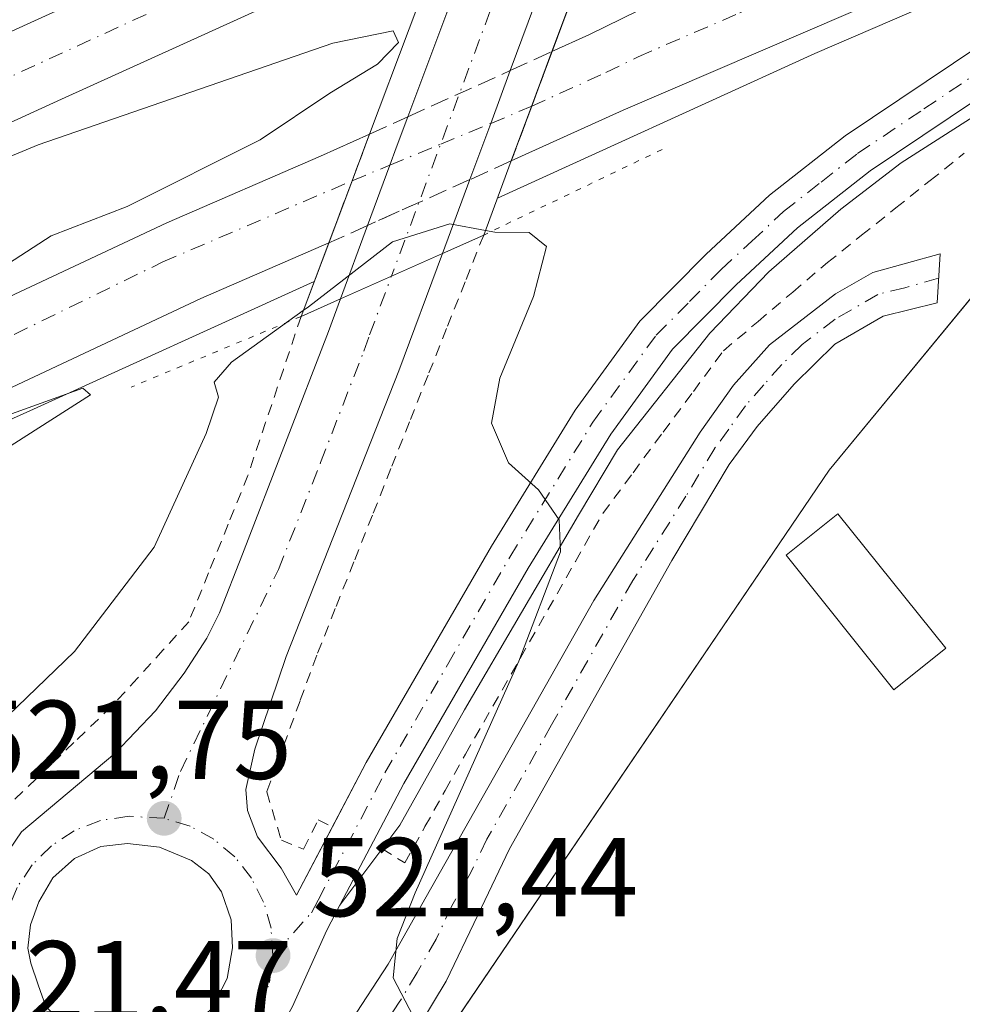
# Model space of a CAD drawing. Units: metres. Extents: x 573116 to 576564, y 4749631 to 4751992.
# Drawn here: x 575217 to 575301, y 4749760 to 4749848 of the extents above; entities that cross this region are included whole.
import ezdxf

# ---------------------------------------------------------------- set-up
doc = ezdxf.new("R2010")
doc.units = ezdxf.units.M
doc.header["$MEASUREMENT"] = 0
for name, pattern in [('DGN Style 2', [1.6480167562047852, 0.988810053722871, -0.6592067024819142]), ('DGN Style 3', [2.307223458686699, 1.648016756204785, -0.6592067024819142]), ('DGN Style 4', [2.6384748266838614, 1.318413404963828, -0.6592067024819142, 0.001648016756204785, -0.6592067024819142]), ('DGN Style 5', [1.1536117293433497, 0.4944050268614355, -0.6592067024819142])]:
    doc.linetypes.add(name, pattern=pattern)
for name, color, linetype, lineweight in [('Alambrada', 7, 'DGN Style 2', 0), ('Arcén (en calzada doble)', 91, 'Continuous', 13), ('Camino Cxs', 7, 'Continuous', 0), ('Camino eje', 30, 'DGN Style 4', 13), ('Carretera de calzada doble Cxs', 1, 'Continuous', 13), ('Carretera de calzada doble eje', 1, 'DGN Style 4', 0), ('Carretera de calzada doble eje oculto', 23, 'DGN Style 4', 0), ('Carretera de calzada doble oculto Cxs', 2, 'DGN Style 3', 13), ('Carretera de calzada única Cxs', 7, 'Continuous', 13), ('Carretera de calzada única eje', 7, 'DGN Style 4', 0), ('Curva de nivel normal', 30, 'Continuous', 0), ('Edificación Cxs', 1, 'Continuous', 13), ('Huerta CxS', 92, 'Continuous', 0), ('Isleta de vial', 135, 'Continuous', 13), ('Núcleo urbano CxS', 7, 'Continuous', 0), ('Prado CxS', 92, 'Continuous', 0), ('Puente Cxs', 1, 'Continuous', 13), ('Puente esquema', 1, 'DGN Style 5', 0), ('Punto de cota en terreno', 7, 'Continuous', 0), ('Rótulo de punto de cota en terreno', 7, 'Continuous', 0)]:
    doc.layers.add(name, color=color, linetype=linetype, lineweight=lineweight)
doc.styles.add('Style-Arial', font='txt')

# ---------------------------------------------------------------- blocks, each defined once
blk = doc.blocks.new('*U22')
at = {"layer": 'Prado CxS', "color": 92, "linetype": 'Continuous', "lineweight": 0}
blk.add_polyline3d([(576542.4299999997, 4749678.5, 512.4410000000062), (574942.7685000002, 4749661.1066, 509.4864999999991), (574985.4506999999, 4749681.048699999, 509.9842000000062), (575053.6382999998, 4749704.544500001, 515.261799999993), (575129.5219000002, 4749723.733100001, 516.8852000000043), (575182.0881000003, 4749732.326300001, 517.9425999999949), (575208.0664999997, 4749735.981100001, 519.319399999993), (575230.9671, 4749733.860900001, 520.2474999999977), (575243.5670999996, 4749739.8113, 520.2881999999954), (575289.3997, 4749807.379100001, 517.1272999999928), (575314.9052999998, 4749838.351100001, 516.0357999999978)], dxfattribs=at)
blk = doc.blocks.new('5PATER')
at = {"layer": 'Huerta CxS', "linetype": 'Continuous', "lineweight": 0}
h = blk.add_hatch(color=51, dxfattribs=at)
edge = h.paths.add_edge_path()
edge.add_ellipse((0, 0), major_axis=(-0.1095731443231308, -0.1110710700762829), ratio=0.9994222409660322, start_angle=0, end_angle=360)
blk = doc.blocks.new('*U30')
at = {"layer": 'Carretera de calzada única Cxs', "color": 7, "linetype": 'Continuous', "lineweight": 13}
for points in [[(575304.9301000005, 4749842.130100001, 515.939400000003), (575293.0800999999, 4749834.1801, 517.0427999999956), (575286.5701000001, 4749829.0601, 517.7516000000032), (575281.0800999999, 4749823.950099999, 518.0084000000061), (575275.3901000004, 4749818.210100001, 518.380799999999), (575269.8601000002, 4749810.600099999, 519.0320000000065), (575262.4801000003, 4749798.610099999, 520.1647999999988), (575251.3400999998, 4749779.340100001, 521.079700000002), (575245.6201, 4749768.4301, 521.1160999999993), (575244.4501, 4749766.210100001, 521.1068999999989), (575241.3501000004, 4749759.300100001, 521.1733999999997)], [(575213.3201000001, 4749769.4101, 521.7627000000066), (575217.1401000004, 4749774.9901, 521.4961999999941), (575225.4801000003, 4749782.020099999, 521.5337000000001), (575229.1101000002, 4749785.840100001, 522.2522000000026), (575231.7001, 4749789.190099999, 521.9615999999951), (575233.7301000003, 4749792.350099999, 521.8684999999969), (575234.8400999998, 4749794.590100001, 521.9342999999935), (575236.9200999998, 4749799.860099999, 522.3601000000053), (575244.6101000002, 4749819.800100001, 521.4018000000069), (575245.6801000005, 4749822.700099999, 520.8570000000036), (575250.2301000003, 4749824.7301, 521.1484000000055), (575254.7901, 4749826.770099999, 521.2966000000015), (575250.8901000004, 4749816.270099999, 522.2596000000049), (575240.8000999996, 4749790.690099999, 522.0973999999987), (575238.0100999996, 4749782.4101, 521.7497000000003), (575237.2200999996, 4749778.800100001, 521.7146000000066), (575237.3601000002, 4749776.9001, 521.6705999999976), (575238.2401000002, 4749774.5601, 521.5702000000019), (575240.3701, 4749771.7601, 521.4446000000025), (575241.7401000002, 4749769.3201, 521.366200000004), (575247.9700999996, 4749781.200099999, 521.2345000000059), (575259.1801000005, 4749800.5801, 520.3171000000002), (575266.6601, 4749812.7401, 519.2253000000055), (575272.4501, 4749820.710100001, 518.5377000000008), (575278.4101, 4749826.710100001, 517.8730999999971), (575284.0701000001, 4749831.9801, 517.4189000000042), (575290.8201000001, 4749837.290100001, 516.6564999999973), (575302.9600999998, 4749845.440099999, 515.7562000000034)], [(575234.1401000004, 4749759.1601, 521.4174000000058), (575235.5301000001, 4749761.860099999, 521.4357000000019), (575236.0100999996, 4749764.620100001, 521.4422999999952), (575235.8901000004, 4749767.130100001, 521.4790999999968), (575235.0301000001, 4749769.640100001, 521.5467000000062), (575233.9001000002, 4749771.2401, 521.5850000000064), (575232.3400999998, 4749772.440099999, 521.6027000000031), (575229.4801000003, 4749773.620100001, 521.6242000000057), (575226.6201, 4749773.960100001, 521.5978000000032), (575224.2401000002, 4749773.6801, 521.5325000000012), (575221.8601000002, 4749772.620100001, 521.4796999999963), (575219.9301000005, 4749770.890100001, 521.4671999999991), (575218.6801000005, 4749768.7301, 521.4551000000065), (575217.9501, 4749766.670100001, 521.4296999999933), (575217.7100999998, 4749764.5801, 521.4106999999931), (575217.9600999998, 4749763.2401, 521.4305000000022), (575218.6300999997, 4749761.3101, 521.459400000007), (575219.3000999996, 4749759.370100001, 521.4483000000037)]]:
    blk.add_polyline3d(points, dxfattribs=at)

msp = doc.modelspace()

# ---------------------------------------------------------------- linework, layer by layer
at = {"layer": 'Alambrada', "color": 7, "linetype": 'DGN Style 2', "lineweight": 0}
for points in [[(575249.3901000004, 4749773.4801, 520.9250999999931), (575251.4200999998, 4749772.220100001, 520.4184999999999), (575253.2333000004, 4749775.463300001, 520.465400000001), (575255.0466999998, 4749778.706700001, 520.3113000000012), (575256.8601000002, 4749781.950099999, 520.2060999999958), (575259.3180999998, 4749786.2621, 520.0534000000043), (575261.7761000004, 4749790.574100001, 519.7758999999933), (575264.2341, 4749794.8861, 519.5862000000052), (575266.6920999996, 4749799.198100001, 519.258799999996), (575269.1501000002, 4749803.5101, 519.0047999999952), (575271.8501000004, 4749807.147500001, 518.7045000000071), (575274.5500999996, 4749810.7851, 518.3812999999936), (575277.2500999998, 4749814.422499999, 518.0576000000001), (575279.9501, 4749818.0601, 518.0806000000011), (575283.0500999996, 4749820.690099999, 518.119399999996), (575286.1501000002, 4749823.3201, 518.687300000005), (575289.2500999998, 4749825.950099999, 518.7165999999997), (575292.3101000004, 4749828.397500001, 519.277900000001), (575295.3701, 4749830.845100001, 518.5323000000062), (575298.4301000005, 4749833.292500001, 518.2416999999987), (575301.4901000002, 4749835.7401, 517.4067000000068)], [(575258.4901000002, 4749828.420100001, 520.4643999999971), (575256.8300999999, 4749824.2401, 522.0684000000037), (575255.1700999998, 4749820.0601, 522.2608999999939), (575253.5100999996, 4749815.880100001, 522.0718999999954), (575251.8501000004, 4749811.700099999, 522.1178999999975), (575250.1901000004, 4749807.520099999, 521.7835999999952), (575248.5301000001, 4749803.340100001, 522.1827000000048), (575246.8701, 4749799.1601, 522.4223999999958), (575245.2100999998, 4749794.9801, 522.5598999999929), (575243.5500999996, 4749790.800100001, 522.2489999999962), (575242.0601000004, 4749786.723300001, 521.7143000000069), (575240.5701000001, 4749782.646700001, 521.5641000000032), (575239.0800999999, 4749778.5701, 521.6236000000063), (575240.3901000004, 4749774.2401, 521.4902000000002), (575242.3701, 4749773.450099999, 521.4193999999989), (575243.6801000005, 4749776.0801, 521.3978000000062), (575244.9501, 4749775.440099999, 521.3570000000036)], [(575242.1501000002, 4749821.130100001, 520.0192999999999), (575240.5632999997, 4749816.390100001, 521.7407999999997), (575238.9767000005, 4749811.6501, 522.0659000000014), (575237.3901000004, 4749806.9101, 522.6478999999963), (575235.6300999997, 4749802.543299999, 523.315300000002), (575233.8701, 4749798.176700001, 522.2608000000037), (575232.1101000002, 4749793.8101, 521.8803999999947), (575229.8101000004, 4749791.286699999, 522.1842999999935), (575227.5100999996, 4749788.763300001, 522.7467000000033), (575225.2100999998, 4749786.2401, 522.3013999999966), (575221.8267000001, 4749782.9967, 521.5524000000005), (575218.4433000004, 4749779.7533, 521.7902000000031), (575215.0601000004, 4749776.5101, 521.7992999999988), (575213.0351, 4749773.200099999, 522.2465999999986), (575211.0100999996, 4749769.890100001, 522.6257999999943), (575210.0601000004, 4749765.1601, 522.3787000000011), (575210.3300999999, 4749761.2501, 521.7189000000071), (575209.7901, 4749760.4301, 521.6843999999984), (575208.0301000001, 4749760.700099999, 521.9787000000069), (575204.5800999999, 4749761.380100001, 521.9986000000063), (575201.1300999997, 4749762.0601, 521.9268000000011), (575201.1300999997, 4749760.550100001, 521.6572000000015)]]:
    msp.add_polyline3d(points, dxfattribs=at)
at = {"layer": 'Arcén (en calzada doble)', "color": 91, "linetype": 'Continuous', "lineweight": 13}
for points in [[(575465.9801000003, 4749918.4001, 513.6823000000004), (575438.5500999996, 4749908.2601, 514.1079000000027), (575387.0500999996, 4749887.0101, 514.7750999999989), (575359.8901000004, 4749875.6501, 515.0022999999928), (575288.1201, 4749844.6801, 515.3472000000038), (575268.5000999998, 4749835.720100001, 516.0813000000053), (575259.7301000003, 4749831.720100001, 517.8886999999959), (575259.7150999998, 4749831.713300001, 517.8938999999956)], [(575303.4401000004, 4749839.7601, 516.3224000000046), (575295.8501000004, 4749834.9001, 517.2165999999997), (575290.4401000004, 4749830.7301, 517.812300000005), (575284.0100999996, 4749825.130100001, 518.074099999998), (575278.7100999998, 4749819.640100001, 518.1426999999967), (575270.4600999998, 4749809.1801, 518.9639000000025), (575266.9600999998, 4749803.340100001, 519.4340999999986), (575256.7600999996, 4749785.9301, 520.6279000000068), (575250.9801000003, 4749775.610099999, 520.8554000000004), (575245.6201, 4749768.4301, 521.1160999999993)], [(575243.324, 4749824.257300001, 518.7222999999941), (575217.8901000004, 4749812.6801, 514.9977999999974), (575199.0100999996, 4749804.220100001, 514.8236999999936), (575176.7600999996, 4749793.710100001, 514.633600000001), (575156.6700999998, 4749783.9901, 514.3365999999951), (575133.1901000004, 4749772.880100001, 513.9008999999933), (575113.2100999998, 4749762.9801, 513.5206999999937), (575093.8701, 4749753.6501, 513.2402000000002), (575049.7600999996, 4749732.0601, 512.6603999999934), (575029.9600999998, 4749723.0001, 512.124299999996), (575007.8901000004, 4749712.210100001, 511.7520999999979)]]:
    msp.add_polyline3d(points, dxfattribs=at)
at = {"layer": 'Camino Cxs', "color": 7, "linetype": 'Continuous', "lineweight": 0}
msp.add_polyline3d([(575246.6401000004, 4749758.0801, 520.4434000000037), (575249.9501, 4749763.1601, 520.1570999999967), (575253.3501000004, 4749769.1801, 519.7880000000005), (575268.3501000004, 4749795.700099999, 518.7793999999994), (575277.8601000002, 4749810.790100001, 517.8481999999931), (575280.8501000004, 4749814.970100001, 517.9113999999972), (575284.0601000004, 4749818.590100001, 517.9410000000062), (575289.9801000003, 4749823.1501, 518.5994000000064), (575293.3000999996, 4749825.0701, 518.9017000000022), (575299.3400999998, 4749826.7501, 519.0685999999987), (575299.0601000004, 4749822.350099999, 517.6950999999972), (575294.2200999996, 4749821.1501, 517.646900000007), (575289.9001000002, 4749818.6501, 517.6165999999939), (575286.2600999996, 4749815.0701, 517.8491999999969), (575282.9700999996, 4749811.290100001, 518.0500999999931), (575280.4600999998, 4749807.870100001, 518.3502000000008), (575275.3201000001, 4749799.300100001, 518.5445999999939), (575260.7901, 4749773.4801, 519.1094000000012), (575257.9501, 4749767.550100001, 519.2853999999934), (575255.1201, 4749761.630100001, 520.1166999999987), (575251.8101000004, 4749756.1501, 522.1150999999954)], dxfattribs=at)
msp.add_polyline3d([(575246.6401000004, 4749758.0801, 520.4434000000037), (575249.9501, 4749763.1601, 520.1570999999967), (575253.3501000004, 4749769.1801, 519.7880000000005), (575268.3501000004, 4749795.700099999, 518.7793999999994), (575277.8601000002, 4749810.790100001, 517.8481999999931), (575280.8501000004, 4749814.970100001, 517.9113999999972), (575284.0601000004, 4749818.590100001, 517.9410000000062), (575289.9801000003, 4749823.1501, 518.5994000000064), (575293.3000999996, 4749825.0701, 518.9017000000022), (575299.3400999998, 4749826.7501, 519.0685999999987), (575299.0601000004, 4749822.350099999, 517.6950999999972), (575294.2200999996, 4749821.1501, 517.646900000007), (575289.9001000002, 4749818.6501, 517.6165999999939), (575286.2600999996, 4749815.0701, 517.8491999999969), (575282.9700999996, 4749811.290100001, 518.0500999999931), (575280.4600999998, 4749807.870100001, 518.3502000000008), (575275.3201000001, 4749799.300100001, 518.5445999999939), (575260.7901, 4749773.4801, 519.1094000000012), (575257.9501, 4749767.550100001, 519.2853999999934), (575255.1201, 4749761.630100001, 520.1166999999987), (575251.8101000004, 4749756.1501, 522.1150999999954)], dxfattribs=at)
at = {"layer": 'Camino eje', "color": 30, "linetype": 'DGN Style 4', "lineweight": 13}
msp.add_polyline3d([(575299.2001, 4749824.550100001, 518.3818000000028), (575296.1801000005, 4749823.710100001, 518.1432000000059), (575293.7600999996, 4749823.110099999, 518.1037000000069), (575289.9401000004, 4749820.9001, 518.1616999999969), (575286.9801000003, 4749818.620100001, 517.9052999999985), (575285.1601, 4749816.8301, 517.7578000000067), (575283.5551000005, 4749815.020099999, 517.8441000000021), (575281.9101, 4749813.130100001, 517.8047999999981), (575280.4151, 4749811.040100001, 517.9842000000062), (575279.1601, 4749809.3301, 518.0011999999988), (575276.5900999998, 4749805.045100001, 518.0440999999992), (575271.8350999998, 4749797.5001, 518.3776999999973), (575264.5701000001, 4749784.590100001, 518.8938000000053), (575258.7701000003, 4749774.335100001, 519.2660999999935), (575257.3501000004, 4749771.370100001, 519.311400000006), (575255.6501000002, 4749768.3651, 519.4903999999951), (575254.2351000002, 4749765.405099999, 519.653999999995), (575252.5351, 4749762.395099999, 519.8984999999957), (575250.8800999997, 4749759.655099999, 520.9328999999998), (575249.2251000004, 4749757.1151, 521.0014999999985), (575243.3800999997, 4749750.370100001, 520.744399999996), (575235.2616999998, 4749746.1687, 521.1552999999985), (575225.7367000004, 4749744.263699999, 521.1684999999999)], dxfattribs=at)
at = {"layer": 'Carretera de calzada doble Cxs', "color": 1, "linetype": 'Continuous', "lineweight": 13, "extrusion": (0.9212780103296591, -0.3248146747343605, 0.213874390145796), "elevation": -1012730.308975901, "flags": 128}
msp.add_lwpolyline([(4670860.238363258, 222255.8917370996), (4670855.015355757, 222256.2831828284), (4670855.002542265, 222256.2841162952), (4670849.795080783, 222256.722254296)], dxfattribs=at)
at = {"layer": 'Carretera de calzada doble Cxs', "color": 1, "linetype": 'Continuous', "lineweight": 13, "extrusion": (0.9359082701183365, -0.352134496391403, 0.00877532764492459), "elevation": -1134197.453165817, "flags": 128}
msp.add_lwpolyline([(4648145.48198383, 10470.51002134261), (4648151.434704538, 10470.05210371097), (4648155.886943269, 10471.00754049905)], dxfattribs=at)
at = {"layer": 'Carretera de calzada doble Cxs', "color": 1, "linetype": 'Continuous', "lineweight": 13}
for points in [[(575824.2600999996, 4750054.950099999, 507.809500000003), (575795.6201, 4750046.6601, 508.8352000000014), (575728.3800999997, 4750022.9901, 509.8864999999933), (575679.7301000003, 4750004.440099999, 510.5966000000044), (575584.2500999998, 4749968.030099999, 512.0383000000002), (575439.0900999998, 4749911.390100001, 514.1420000000071), (575369.8501000004, 4749882.8301, 514.9008000000031), (575307.4101, 4749855.3101, 515.2474999999977), (575270.9600999998, 4749839.590100001, 515.3775000000023), (575260.9600999998, 4749835.0601, 516.8845000000001), (575262.7845000001, 4749839.952099999, 516.4556000000011), (575264.6001000004, 4749844.850099999, 516.0731999999989), (575267.9001000002, 4749846.340100001, 516.1472000000067), (575294.3300999999, 4749859.3101, 515.2658999999985), (575422.3300999999, 4749913.470100001, 514.8432999999932), (575492.8901000004, 4749941.0701, 513.7611999999936), (575636.0500999996, 4749996.270099999, 511.9869999999937), (575705.2100999998, 4750022.8301, 510.7799999999989), (575766.6901000004, 4750045.620100001, 509.9594999999972), (575789.0100999996, 4750053.220100001, 509.3562999999995), (575821.9901000002, 4750063.4001, 508.9611000000005), (575826.2301000003, 4750064.620100001, 508.1261999999988), (575825.2401000002, 4750059.780099999, 508.5068000000028)], [(575244.6201, 4749827.710100001, 517.1526000000014), (575233.1901000004, 4749822.7401, 515.255999999994), (575190.8701, 4749802.880100001, 514.7546000000002), (575153.5800999999, 4749785.540100001, 514.3018000000011), (575092.1001000004, 4749755.720100001, 513.274900000004), (575058.7701000003, 4749739.5101, 512.936799999996), (575019.5601000004, 4749720.290100001, 512.0071000000025), (574990.7500999998, 4749706.350099999, 511.5072999999975), (574952.9201999997, 4749687.789899999, 510.8187000000034), (574897.9501, 4749660.8201, 510.1111999999994), (574897.5310000004, 4749660.614800001, 510.1083999999974), (574880.2873999998, 4749660.427300001, 510.1840999999986), (574894.6801000005, 4749667.4801, 510.2103000000062), (574987.5000999998, 4749713.0101, 511.585699999996), (575016.3101000004, 4749726.960100001, 512.2731000000058), (575055.5201000003, 4749746.170100001, 513.0041000000056), (575088.8601000002, 4749762.390100001, 513.5478000000003), (575150.4001000002, 4749792.2401, 514.502800000002), (575187.7301000003, 4749809.600099999, 515.0390999999945), (575230.1401000004, 4749829.5001, 515.4179000000004), (575243.9001000002, 4749835.470100001, 516.228099999993), (575248.2801000001, 4749837.450099999, 517.6500999999989), (575246.7200999996, 4749833.280099999, 516.6946999999927)]]:
    msp.add_polyline3d(points, close=True, dxfattribs=at)
for points in [[(575264.6001000004, 4749844.850099999, 516.0731999999989), (575267.9001000002, 4749846.340100001, 516.1472000000067), (575294.3300999999, 4749859.3101, 515.2658999999985), (575422.3300999999, 4749913.470100001, 514.8432999999932), (575492.8901000004, 4749941.0701, 513.7611999999936), (575636.0500999996, 4749996.270099999, 511.9869999999937), (575705.2100999998, 4750022.8301, 510.7799999999989), (575766.6901000004, 4750045.620100001, 509.9594999999972), (575789.0100999996, 4750053.220100001, 509.3562999999995), (575821.9901000002, 4750063.4001, 508.9611000000005), (575826.2301000003, 4750064.620100001, 508.1261999999988)], [(575679.7301000003, 4750004.440099999, 510.5966000000044), (575584.2500999998, 4749968.030099999, 512.0383000000002), (575439.0900999998, 4749911.390100001, 514.1420000000071), (575369.8501000004, 4749882.8301, 514.9008000000031), (575307.4101, 4749855.3101, 515.2474999999977), (575270.9600999998, 4749839.590100001, 515.3775000000023), (575260.9600999998, 4749835.0601, 516.8845000000001)], [(575036.3701, 4749760.600099999, 512.5228000000062), (575081.5601000004, 4749782.950099999, 513.385500000004), (575090.6801000005, 4749787.2601, 513.5984000000026), (575101.8800999997, 4749792.550100001, 513.8365999999951), (575127.5800999999, 4749805.110099999, 514.3527999999933), (575146.9600999998, 4749814.380100001, 514.6754999999976), (575173.4600999998, 4749826.860099999, 515.0942000000068), (575193.8601000002, 4749836.440099999, 515.3000999999931), (575217.6401000004, 4749847.3101, 515.3715999999986), (575259.0500999996, 4749866.130100001, 516.9348999999929), (575257.1300999997, 4749861.0001, 516.5339999999997), (575255.3800999997, 4749856.350099999, 516.2661999999982), (575220.7100999998, 4749840.5801, 515.0746000000072), (575196.9700999996, 4749829.7301, 514.9373999999953), (575176.6101000002, 4749820.170100001, 514.7848999999987), (575150.1300999997, 4749807.700099999, 514.4753999999957), (575130.8000999996, 4749798.450099999, 514.175700000007), (575105.0800999999, 4749785.890100001, 513.7329000000027), (575084.7701000003, 4749776.290100001, 513.3650000000052), (575039.6101000002, 4749753.960100001, 512.5418999999965)], [(575090.6801000005, 4749787.2601, 513.5984000000026), (575101.8800999997, 4749792.550100001, 513.8365999999951), (575127.5800999999, 4749805.110099999, 514.3527999999933), (575146.9600999998, 4749814.380100001, 514.6754999999976), (575173.4600999998, 4749826.860099999, 515.0942000000068), (575193.8601000002, 4749836.440099999, 515.3000999999931), (575217.6401000004, 4749847.3101, 515.3715999999986), (575259.0500999996, 4749866.130100001, 516.9348999999929)], [(575255.3800999997, 4749856.350099999, 516.2661999999982), (575220.7100999998, 4749840.5801, 515.0746000000072), (575196.9700999996, 4749829.7301, 514.9373999999953), (575176.6101000002, 4749820.170100001, 514.7848999999987), (575150.1300999997, 4749807.700099999, 514.4753999999957), (575130.8000999996, 4749798.450099999, 514.175700000007), (575105.0800999999, 4749785.890100001, 513.7329000000027), (575084.7701000003, 4749776.290100001, 513.3650000000052), (575039.6101000002, 4749753.960100001, 512.5418999999965), (575018.4901000002, 4749743.690099999, 512.2021999999997), (574880.3400999998, 4749676.0101, 510.0877999999939), (574847.7516999999, 4749660.0736, 509.9817000000039)], [(574880.2873999998, 4749660.427400001, 510.1840999999986), (574894.6801000005, 4749667.4801, 510.2103000000062), (574987.5000999998, 4749713.0101, 511.585699999996), (575016.3101000004, 4749726.960100001, 512.2731000000058), (575055.5201000003, 4749746.170100001, 513.0041000000056), (575088.8601000002, 4749762.390100001, 513.5478000000003), (575150.4001000002, 4749792.2401, 514.502800000002), (575187.7301000003, 4749809.600099999, 515.0390999999945), (575230.1401000004, 4749829.5001, 515.4179000000004), (575243.9001000002, 4749835.470100001, 516.228099999993), (575248.2801000001, 4749837.450099999, 517.6500999999989)], [(575244.6201, 4749827.710100001, 517.1526000000014), (575233.1901000004, 4749822.7401, 515.255999999994), (575190.8701, 4749802.880100001, 514.7546000000002), (575153.5800999999, 4749785.540100001, 514.3018000000011), (575092.1001000004, 4749755.720100001, 513.274900000004), (575058.7701000003, 4749739.5101, 512.936799999996), (575019.5601000004, 4749720.290100001, 512.0071000000025), (574990.7500999998, 4749706.350099999, 511.5072999999975), (574952.9201999997, 4749687.789899999, 510.8187000000034)]]:
    msp.add_polyline3d(points, dxfattribs=at)
at = {"layer": 'Carretera de calzada doble eje', "color": 1, "linetype": 'DGN Style 4', "lineweight": 0}
for points in [[(575257.1300999997, 4749861.0001, 516.5339999999997), (575233.2500999998, 4749850.450099999, 515.3203999999969), (575181.1601, 4749826.540100001, 514.9821999999986), (575153.3400999998, 4749813.170100001, 514.6454999999987), (575102.4901000002, 4749789.190099999, 513.8233000000037), (575073.0000999998, 4749774.790100001, 513.2185000000027), (574989.8000999996, 4749734.2301, 511.7229999999981), (574965.4501, 4749722.050100001, 511.280899999998), (574902.7001, 4749690.950099999, 510.3117000000057), (574870.0601000004, 4749675.290100001, 510.0255999999936), (574838.6113999998, 4749659.974099999, 509.8570000000037)], [(575262.7845000001, 4749839.952099999, 516.4556000000011), (575267.7801000001, 4749842.220100001, 515.5838999999978), (575269.4301000005, 4749842.960100001, 515.5246000000043), (575272.3101000004, 4749844.380100001, 515.3450000000012), (575281.4200999998, 4749848.3101, 515.3362999999954), (575286.5900999998, 4749850.840100001, 515.317200000005), (575291.7600999996, 4749853.380100001, 515.2820000000065), (575296.3101000004, 4749855.340100001, 515.2768000000069), (575300.8701, 4749857.3101, 515.2868000000017), (575310.1101000002, 4749861.220100001, 515.2948000000034)], [(574888.8781000003, 4749660.5207, 510.1218999999983), (574942.8501000004, 4749686.950099999, 510.7427000000025), (574958.9001000002, 4749694.780099999, 511.0448000000034), (575011.8800999997, 4749720.590100001, 511.9934999999969), (575029.3501000004, 4749729.530099999, 512.313599999994), (575085.8800999997, 4749756.920100001, 513.2982000000047), (575147.4001000002, 4749786.780099999, 514.3110000000015), (575172.2100999998, 4749797.9301, 514.6169999999984), (575229.7701000003, 4749826.0101, 515.217499999999), (575246.7200999996, 4749833.280099999, 516.6946999999927)]]:
    msp.add_polyline3d(points, dxfattribs=at)
at = {"layer": 'Carretera de calzada doble eje oculto', "color": 23, "linetype": 'DGN Style 4', "lineweight": 0}
msp.add_polyline3d([(575246.7200999996, 4749833.280099999, 516.6946999999927), (575250.0900999998, 4749834.6801, 518.0893999999971), (575254.6401000004, 4749836.5601, 517.8876000000018), (575259.1201, 4749838.420100001, 516.3769999999931), (575262.7845000001, 4749839.952099999, 516.4556000000011)], dxfattribs=at)
at = {"layer": 'Carretera de calzada doble oculto Cxs', "color": 2, "linetype": 'DGN Style 3', "lineweight": 13, "extrusion": (0.007304255131987124, 0.003331621144776952, 0.9999677735594855), "elevation": 20542.61951333174, "flags": 128}
msp.add_lwpolyline([(575241.7558332684, 4749801.070029777), (575245.4843741186, 4749802.770639214)], dxfattribs=at)
at = {"layer": 'Carretera de calzada doble oculto Cxs', "color": 2, "linetype": 'DGN Style 3', "lineweight": 13, "extrusion": (0.9212780103296591, -0.3248146747343605, 0.213874390145796), "elevation": -1012730.308975901, "flags": 128}
msp.add_lwpolyline([(4670860.238363258, 222255.8917370996), (4670855.015355757, 222256.2831828284), (4670855.002542265, 222256.2841162952), (4670849.795080783, 222256.722254296)], dxfattribs=at)
at = {"layer": 'Carretera de calzada doble oculto Cxs', "color": 2, "linetype": 'DGN Style 3', "lineweight": 13, "extrusion": (0.159194714557763, 0.07196188199167258, 0.9846210085089029), "elevation": 433894.3113784845, "flags": 128}
msp.add_lwpolyline([(4091224.472998362, -2442437.995530677), (4091224.472998362, -2442448.222546242)], dxfattribs=at)
at = {"layer": 'Carretera de calzada doble oculto Cxs', "color": 2, "linetype": 'DGN Style 3', "lineweight": 13, "extrusion": (-0.05877630284440821, -0.02669866842123486, 0.997914088150115), "elevation": -160108.7319293438, "flags": 128}
msp.add_lwpolyline([(-4086679.203312336, 2482999.181890025), (-4086679.203312336, 2483002.941418651)], dxfattribs=at)
at = {"layer": 'Carretera de calzada doble oculto Cxs', "color": 2, "linetype": 'DGN Style 3', "lineweight": 13, "extrusion": (0.9359082701183365, -0.352134496391403, 0.00877532764492459), "elevation": -1134197.453165817, "flags": 128}
msp.add_lwpolyline([(4648145.48198383, 10470.51002134261), (4648151.434704538, 10470.05210371097), (4648155.886943269, 10471.00754049905)], dxfattribs=at)
at = {"layer": 'Carretera de calzada doble oculto Cxs', "color": 2, "linetype": 'DGN Style 3', "lineweight": 13, "extrusion": (0.07766817577702465, 0.03500619811527989, 0.9963645018591255), "elevation": 211468.1418628309, "flags": 128}
msp.add_lwpolyline([(4093939.110285772, -2467144.568887191), (4093939.110285772, -2467140.472287348)], dxfattribs=at)
at = {"layer": 'Carretera de calzada doble oculto Cxs', "color": 2, "linetype": 'DGN Style 3', "lineweight": 13, "extrusion": (0.4100206967225385, -0.9120758563616683, 0.0008127123066386353), "elevation": -4096340.556033266, "flags": 128}
msp.add_lwpolyline([(2472209.048219369, 3846.381152341261), (2472204.067056797, 3848.783053134487), (2472199.029356255, 3847.382952672104)], dxfattribs=at)
at = {"layer": 'Carretera de calzada doble oculto Cxs', "color": 2, "linetype": 'DGN Style 3', "lineweight": 13, "extrusion": (-0.2489033414054647, -0.11196180748953, 0.962035176228433), "elevation": -674482.0847623805, "flags": 128}
msp.add_lwpolyline([(-4095779.350567495, 2379381.05878567), (-4095779.350567495, 2379377.091768795)], dxfattribs=at)
at = {"layer": 'Carretera de calzada doble oculto Cxs', "color": 2, "linetype": 'DGN Style 3', "lineweight": 13}
msp.add_polyline3d([(575248.1005999995, 4749829.275699999, 518.2353000000003), (575244.6201, 4749827.710100001, 517.1526000000014), (575246.7200999996, 4749833.280099999, 516.6946999999927), (575248.2801000001, 4749837.450099999, 517.6500999999989), (575251.6958999997, 4749839.001700001, 517.8928000000016), (575260.8717, 4749843.149499999, 516.1061000000045), (575264.6001000004, 4749844.850099999, 516.0731999999989), (575262.7845000001, 4749839.952099999, 516.4556000000011), (575260.9600999998, 4749835.0601, 516.8845000000001), (575257.2389000002, 4749833.382900001, 517.2335000000021), (575252.6948999995, 4749831.342300001, 519.6353999999993)], close=True, dxfattribs=at)
at = {"layer": 'Carretera de calzada única Cxs', "color": 7, "linetype": 'Continuous', "lineweight": 13, "extrusion": (0.002378700249965125, 0.006414709768848763, 0.9999765963679863), "elevation": 32353.33245214773, "flags": 128}
msp.add_lwpolyline([(575265.0144767028, 4749752.206760279), (575258.0164689469, 4749733.33547201)], dxfattribs=at)
at = {"layer": 'Carretera de calzada única Cxs', "color": 7, "linetype": 'Continuous', "lineweight": 13, "extrusion": (0.03247038284594688, 0.08674780610443933, 0.9957010055101402), "elevation": 431232.4219271351, "flags": 128}
msp.add_lwpolyline([(1126332.598028961, -4630043.066842406), (1126332.598028961, -4630063.323654348)], dxfattribs=at)
at = {"layer": 'Carretera de calzada única Cxs', "color": 7, "linetype": 'Continuous', "lineweight": 13, "extrusion": (0.9379191305440521, -0.3458957991249813, 0.02576433013256721), "elevation": -1103389.318165799, "flags": 128}
msp.add_lwpolyline([(4655494.492694688, 28953.8041310746), (4655489.449354707, 28954.07512103118), (4655484.07238437, 28954.93190544545)], dxfattribs=at)
at = {"layer": 'Carretera de calzada única Cxs', "color": 7, "linetype": 'Continuous', "lineweight": 13, "extrusion": (0.1733716003286062, 0.4681769514257319, 0.8664598261623015), "elevation": 2323943.943143498, "flags": 128}
msp.add_lwpolyline([(1110000.168045816, -4032247.822221933), (1110000.168045816, -4032239.683762196)], dxfattribs=at)
at = {"layer": 'Carretera de calzada única Cxs', "color": 7, "linetype": 'Continuous', "lineweight": 13, "extrusion": (0.121053947722018, 0.3288586403447739, 0.9365884562664125), "elevation": 1632143.824173336, "flags": 128}
msp.add_lwpolyline([(1100958.526107123, -4360701.825068512), (1100958.526107123, -4360709.306421765)], dxfattribs=at)
at = {"layer": 'Carretera de calzada única Cxs', "color": 7, "linetype": 'Continuous', "lineweight": 13, "extrusion": (-0.02706829885981769, -0.01210950211798158, 0.9995602368818451), "elevation": -72568.13855855835, "flags": 128}
msp.add_lwpolyline([(-4100814.037190355, 2463702.658376292), (-4100814.037190356, 2463697.66066049)], dxfattribs=at)
msp.add_lwpolyline([(-4100814.037190355, 2463702.658376292), (-4100814.037190356, 2463697.66066049)], dxfattribs=at)
at = {"layer": 'Carretera de calzada única Cxs', "color": 7, "linetype": 'Continuous', "lineweight": 13, "extrusion": (-0.05332098280953165, -0.02378936157111371, 0.9982940143405972), "elevation": -143147.9462058046, "flags": 128}
msp.add_lwpolyline([(-4103307.477831229, 2456445.495704446), (-4103307.477831229, 2456440.504881472)], dxfattribs=at)
msp.add_lwpolyline([(-4103307.477831229, 2456445.495704446), (-4103307.477831229, 2456440.504881472)], dxfattribs=at)
at = {"layer": 'Carretera de calzada única Cxs', "color": 7, "linetype": 'Continuous', "lineweight": 13}
for points in [[(575244.9499000004, 4749775.440199999, 521.3570000000036), (575247.9700999996, 4749781.200099999, 521.2345000000059), (575259.1801000005, 4749800.5801, 520.3171000000002), (575266.6601, 4749812.7401, 519.2253000000055), (575272.4501, 4749820.710100001, 518.5377000000008), (575278.4101, 4749826.710100001, 517.8730999999971), (575284.0701000001, 4749831.9801, 517.4189000000042), (575290.8201000001, 4749837.290100001, 516.6564999999973), (575302.9600999998, 4749845.440099999, 515.7562000000034), (575316.8201000001, 4749852.710100001, 515.3942999999999), (575337.8400999998, 4749862.6501, 515.0274000000063), (575406.1601, 4749893.120100001, 514.5736000000034), (575432.5500999996, 4749904.7601, 514.1861000000063), (575465.9801000003, 4749918.4001, 513.6823000000004), (575492.0201000003, 4749928.970100001, 513.3009000000021), (575509.6001000004, 4749935.9001, 513.061400000006), (575542.8101000004, 4749949.4901, 512.577900000004), (575576.6700999998, 4749962.9901, 512.1150000000052), (575591.4401000004, 4749969.210100001, 511.9038), (575628.9901000002, 4749983.880100001, 511.3592000000062), (575679.7301000003, 4750004.440099999, 510.5966000000044)], [(575304.9301000005, 4749842.130100001, 515.939400000003), (575293.0800999999, 4749834.1801, 517.0427999999956), (575286.5701000001, 4749829.0601, 517.7516000000032), (575281.0800999999, 4749823.950099999, 518.0084000000061), (575275.3901000004, 4749818.210100001, 518.380799999999), (575269.8601000002, 4749810.600099999, 519.0320000000065), (575262.4801000003, 4749798.610099999, 520.1647999999988), (575251.3400999998, 4749779.340100001, 521.079700000002), (575245.6201, 4749768.4301, 521.1160999999993), (575244.4501, 4749766.210100001, 521.1068999999989), (575241.3501000004, 4749759.300100001, 521.1733999999997), (575238.8901000004, 4749754.9901, 521.1566000000021), (575236.2855000002, 4749751.850299999, 521.2069999999949)], [(575248.1005999995, 4749829.275699999, 518.2353000000003), (575250.0900999998, 4749834.6801, 518.0893999999971), (575250.6501000002, 4749836.220100001, 518.2756999999983), (575251.6958999997, 4749839.001700001, 517.8928000000016)], [(575254.7901, 4749826.770099999, 521.2966000000015), (575250.8901000004, 4749816.270099999, 522.2596000000049), (575240.8000999996, 4749790.690099999, 522.0973999999987), (575238.0100999996, 4749782.4101, 521.7497000000003), (575237.2200999996, 4749778.800100001, 521.7146000000066), (575237.3601000002, 4749776.9001, 521.6705999999976), (575238.2401000002, 4749774.5601, 521.5702000000019), (575240.3701, 4749771.7601, 521.4446000000025), (575241.7401000002, 4749769.3201, 521.366200000004), (575244.9499000004, 4749775.440199999, 521.3570000000036)], [(575201.1300999997, 4749760.549900001, 521.6572000000015), (575205.4200999998, 4749760.0101, 521.7538000000059), (575213.7901, 4749757.9301, 521.2847000000038), (575212.7901, 4749760.850099999, 521.3418999999994), (575212.5401, 4749763.3301, 521.398199999996), (575212.6901000004, 4749767.0001, 521.4759999999952), (575213.3201000001, 4749769.4101, 521.7627000000066), (575217.1401000004, 4749774.9901, 521.4961999999941), (575225.4801000003, 4749782.020099999, 521.5337000000001), (575229.1101000002, 4749785.840100001, 522.2522000000026), (575231.7001, 4749789.190099999, 521.9615999999951), (575233.7301000003, 4749792.350099999, 521.8684999999969), (575234.8400999998, 4749794.590100001, 521.9342999999935), (575236.9200999998, 4749799.860099999, 522.3601000000053), (575244.6101000002, 4749819.800100001, 521.4018000000069), (575245.6801000005, 4749822.700099999, 520.8570000000036)], [(575229.4801000003, 4749773.620100001, 521.6242000000057), (575226.6201, 4749773.960100001, 521.5978000000032), (575224.2401000002, 4749773.6801, 521.5325000000012), (575221.8601000002, 4749772.620100001, 521.4796999999963), (575219.9301000005, 4749770.890100001, 521.4671999999991), (575218.6801000005, 4749768.7301, 521.4551000000065), (575217.9501, 4749766.670100001, 521.4296999999933), (575217.7100999998, 4749764.5801, 521.4106999999931), (575217.9600999998, 4749763.2401, 521.4305000000022), (575218.6300999997, 4749761.3101, 521.459400000007), (575219.3000999996, 4749759.370100001, 521.4483000000037), (575220.1300999997, 4749758.520099999, 521.4611000000004), (575220.9501, 4749757.6601, 521.4588999999978), (575222.6801000005, 4749756.600099999, 521.4712000000001), (575224.6801000005, 4749756.040100001, 521.4536999999982), (575227.2401000002, 4749755.800100001, 521.4507000000012)], [(575227.2401000002, 4749755.800100001, 521.4507000000012), (575229.8201000001, 4749756.2501, 521.4158000000025), (575232.1501000002, 4749757.3101, 521.3858999999939), (575234.1401000004, 4749759.1601, 521.4174000000058), (575235.5301000001, 4749761.860099999, 521.4357000000019), (575236.0100999996, 4749764.620100001, 521.4422999999952), (575235.8901000004, 4749767.130100001, 521.4790999999968), (575235.0301000001, 4749769.640100001, 521.5467000000062), (575233.9001000002, 4749771.2401, 521.5850000000064), (575232.3400999998, 4749772.440099999, 521.6027000000031), (575229.4801000003, 4749773.620100001, 521.6242000000057)]]:
    msp.add_polyline3d(points, dxfattribs=at)
msp.add_polyline3d([(575250.2301000003, 4749824.7301, 521.1484000000055), (575245.6801000005, 4749822.700099999, 520.8570000000036), (575248.1005999995, 4749829.275699999, 518.2353000000003), (575250.0900999998, 4749834.6801, 518.0893999999971), (575250.6501000002, 4749836.220100001, 518.2756999999983), (575251.6958999997, 4749839.001700001, 517.8928000000016), (575258.7664999999, 4749857.8915, 516.016499999998), (575260.5100999996, 4749862.5601, 516.0023999999976), (575262.3948999997, 4749867.619200001, 516.297200000001), (575262.4101, 4749867.6601, 516.3295000000071), (575265.0301000001, 4749874.6601, 521.4691000000021), (575274.1101000002, 4749878.7501, 520.4689000000071), (575272.3601000002, 4749874.140100001, 518.7396000000008), (575271.4501, 4749871.700099999, 517.8889000000054), (575271.4282000001, 4749871.640900001, 517.8776000000071), (575269.6300999997, 4749866.770099999, 516.3580999999976), (575267.8693000004, 4749862.020400001, 515.9683999999979), (575260.8717, 4749843.149499999, 516.1061000000045), (575259.1201, 4749838.420100001, 516.3769999999931), (575257.2389000002, 4749833.382900001, 517.2335000000021), (575254.7901, 4749826.770099999, 521.2966000000015)], close=True, dxfattribs=at)
at = {"layer": 'Carretera de calzada única eje', "color": 7, "linetype": 'DGN Style 4', "lineweight": 0, "extrusion": (0.9372665847382627, -0.3486125388865598, 0.0008042786456383859), "elevation": -1116685.219082895, "flags": 128}
msp.add_lwpolyline([(4652448.399272451, 1419.312935994238), (4652435.565653238, 1414.057034294307), (4652405.57607881, 1416.014129589528), (4652392.950829731, 1419.274935981947)], dxfattribs=at)
at = {"layer": 'Carretera de calzada única eje', "color": 7, "linetype": 'DGN Style 4', "lineweight": 0}
for points in [[(575239.6300999997, 4749763.920100001, 521.3181000000042), (575243.0900999998, 4749767.7601, 521.278999999995), (575243.6700999998, 4749768.870100001, 521.2670999999973), (575249.6501000002, 4749780.270099999, 521.1754999999976), (575255.2600999996, 4749789.960100001, 520.9961999999941), (575260.8300999999, 4749799.590100001, 520.2404999999999), (575268.2600999996, 4749811.670100001, 519.1582000000053), (575273.9200999998, 4749819.460100001, 518.4619999999995), (575276.9001000002, 4749822.460100001, 518.1640999999945), (575279.7401000002, 4749825.3301, 517.9159000000072), (575282.4901000002, 4749827.880100001, 517.5773999999947), (575285.3201000001, 4749830.520099999, 517.5071999999927), (575288.6901000004, 4749833.170100001, 517.0062999999936), (575291.9501, 4749835.7301, 516.7946999999986), (575297.8800999997, 4749839.710100001, 516.2504999999946), (575303.9401000004, 4749843.780099999, 515.8303000000016)], [(575229.8901000004, 4749776.210100001, 521.6160999999993), (575231.3501000004, 4749780.4101, 521.6925999999949), (575240.1201, 4749798.470100001, 522.1598999999987), (575243.9001000002, 4749808.0601, 522.1564999999973), (575247.7500999998, 4749818.030099999, 522.210699999996), (575248.2801000001, 4749819.4801, 522.1238000000012), (575250.2301000003, 4749824.7301, 521.1484000000055)], [(575229.8901000004, 4749776.210100001, 521.6160999999993), (575226.7600999996, 4749776.390100001, 521.5589000000036), (575224.2001, 4749776.020099999, 521.4922999999981), (575221.8501000004, 4749775.090100001, 521.4566000000051), (575219.8101000004, 4749773.7501, 521.4342999999935), (575218.0900999998, 4749772.040100001, 521.3742000000057), (575216.7401000002, 4749770.020099999, 521.4619999999995), (575215.8101000004, 4749767.770099999, 521.4453000000067), (575215.3501000004, 4749765.370100001, 521.4161000000023), (575215.3901000004, 4749762.940099999, 521.390400000004), (575215.8901000004, 4749760.590100001, 521.3539000000019), (575216.8501000004, 4749758.370100001, 521.3255000000064), (575218.2500999998, 4749756.360099999, 521.3273999999947), (575220.0201000003, 4749754.690099999, 521.3338999999978)], [(575239.6300999997, 4749763.920100001, 521.3181000000042), (575239.4600999998, 4749766.370100001, 521.3488999999972), (575238.8000999996, 4749768.710100001, 521.4024999999965), (575237.7100999998, 4749770.850099999, 521.4795000000013), (575236.2100999998, 4749772.7601, 521.5552000000025), (575234.3501000004, 4749774.3301, 521.6119000000035), (575232.2100999998, 4749775.5101, 521.6394), (575229.8901000004, 4749776.210100001, 521.6160999999993)], [(575229.1700999998, 4749752.2501, 521.2678000000016), (575231.5301000001, 4749752.8301, 521.2660999999935), (575233.7301000003, 4749753.860099999, 521.2722000000067), (575235.6801000005, 4749755.3201, 521.2798999999941), (575237.3000999996, 4749757.120100001, 521.2874000000012), (575238.5401, 4749759.220100001, 521.2627000000066), (575239.3101000004, 4749761.520099999, 521.2832000000053), (575239.6300999997, 4749763.920100001, 521.3181000000042)]]:
    msp.add_polyline3d(points, dxfattribs=at)
at = {"layer": 'Curva de nivel normal', "color": 30, "linetype": 'Continuous', "lineweight": 0, "flags": 128}
for points, elevation in [([(575173.2800000003, 4749786.619999999), (575210.8200000003, 4749806.16), (575223.3200000003, 4749814.119999999), (575222.6200000001, 4749814.710000001), (575196.5700000003, 4749805.34), (575193.04, 4749805.619999999), (575189.2400000002, 4749807.529999999), (575188.1600000003, 4749809.430000001), (575190.8899999997, 4749812.100000001), (575212.6200000001, 4749823.74), (575219.7800000003, 4749828.359999999), (575226.5800000001, 4749830.970000001), (575238.5, 4749836.949999999), (575244.7300000004, 4749841.119999999), (575248.9900000002, 4749843.730000001), (575250.8700000001, 4749845.66), (575250.3899999997, 4749846.699999999), (575244.9800000004, 4749845.59), (575218.6200000001, 4749836.5), (575174.6399999997, 4749818.220000001), (575171.1699999999, 4749818.92)], 515), ([(575258.6500000004, 4749828.84), (575255.4500000002, 4749829.430000001), (575250.3300000001, 4749827.810000001), (575242.8200000003, 4749822.01), (575242.3499999996, 4749821.67)], 520), ([(575252.1900000004, 4749758.5), (575250.3799999999, 4749761.92), (575250.7400000002, 4749765.439999999), (575252.3499999996, 4749769.539999999), (575261.6299999999, 4749790.27), (575265.3499999996, 4749800.07), (575265.2400000002, 4749802.939999999), (575263.3899999997, 4749805.600000001), (575260.7000000002, 4749808.029999999), (575259.2000000002, 4749811.57), (575259.9400000004, 4749815.619999999), (575262.9400000004, 4749822.930000001), (575264.1100000005, 4749827.41), (575262.5499999998, 4749828.66), (575259.4900000002, 4749828.689999999), (575258.6500000004, 4749828.84)], 520), ([(575242.3499999996, 4749821.67), (575235.9199999999, 4749817.039999999), (575234.3600000005, 4749815.25), (575234.75, 4749813.9), (575233.6600000003, 4749810.67), (575229.0099999999, 4749800.49), (575221.8700000001, 4749791.140000001), (575205.6799999997, 4749775.550000001), (575196.8200000003, 4749769.07), (575185.1399999997, 4749764.100000001), (575177.9199999999, 4749760.15), (575176.1200000001, 4749757.49)], 520)]:
    msp.add_lwpolyline(points, dxfattribs=dict(at, elevation=elevation))
at = {"layer": 'Edificación Cxs', "color": 1, "linetype": 'Continuous', "lineweight": 13}
msp.add_polyline3d([(575299.8400999998, 4749791.440099999, 519.1230000000069), (575295.1801000005, 4749787.720100001, 518.8643000000011), (575285.5500999996, 4749799.770099999, 518.7418999999937), (575290.1700999998, 4749803.470100001, 518.2329999999929), (575299.8400999998, 4749791.440099999, 519.1230000000069)], dxfattribs=at)
msp.add_3dface([(575299.8400999998, 4749791.440099999, 519.1230000000069), (575295.1801000005, 4749787.720100001, 519.1230000000069), (575285.5500999996, 4749799.770099999, 519.1230000000069), (575290.1700999998, 4749803.470100001, 519.1230000000069)], dxfattribs=at)
at = {"layer": 'Isleta de vial', "color": 135, "linetype": 'Continuous', "lineweight": 13}
msp.add_polyline3d([(575234.1401000004, 4749759.1601, 521.4174000000058), (575235.5301000001, 4749761.860099999, 521.4357000000019), (575236.0100999996, 4749764.620100001, 521.4422999999952), (575235.8901000004, 4749767.130100001, 521.4790999999968), (575235.0301000001, 4749769.640100001, 521.5467000000062), (575233.9001000002, 4749771.2401, 521.5850000000064), (575232.3400999998, 4749772.440099999, 521.6027000000031), (575229.4801000003, 4749773.620100001, 521.6242000000057), (575226.6201, 4749773.960100001, 521.5978000000032), (575224.2401000002, 4749773.6801, 521.5325000000012), (575221.8601000002, 4749772.620100001, 521.4796999999963), (575219.9301000005, 4749770.890100001, 521.4671999999991), (575218.6801000005, 4749768.7301, 521.4551000000065), (575217.9501, 4749766.670100001, 521.4296999999933), (575217.7100999998, 4749764.5801, 521.4106999999931), (575217.9600999998, 4749763.2401, 521.4305000000022), (575218.6300999997, 4749761.3101, 521.459400000007), (575219.3000999996, 4749759.370100001, 521.4483000000037)], dxfattribs=at)
at = {"layer": 'Núcleo urbano CxS', "color": 7, "linetype": 'Continuous', "lineweight": 0}
for points in [[(575314.9052999998, 4749838.351100001, 516.0357999999978), (575289.3997, 4749807.379100001, 517.1272999999928), (575243.5670999996, 4749739.8113, 520.2881999999954), (575230.9671, 4749733.860900001, 520.2474999999977), (575208.0664999997, 4749735.981100001, 519.319399999993), (575182.0881000003, 4749732.326300001, 517.9425999999949), (575129.5219000002, 4749723.733100001, 516.8852000000043), (575053.6382999998, 4749704.544500001, 515.261799999993), (574985.4506999999, 4749681.048699999, 509.9842000000062), (574942.7685000002, 4749661.1066, 509.4864999999991), (574778.1072000006, 4749659.316199999, 507.3476999999984), (574797.6671000002, 4749668.699100001, 507.3421999999992), (574912.3132999997, 4749723.552300001, 508.1138000000064), (575041.3422999998, 4749791.3793, 514.0935000000027), (575133.7001, 4749849.635299999, 515.5957000000053), (575134.6732999999, 4749903.6687, 514.5583999999944), (575141.9937000005, 4749910.986500001, 514.3006000000023), (575150.9505000003, 4749916.718499999, 514.0124999999971), (575178.1123000003, 4749934.101700001, 512.6763000000064), (575183.1555000005, 4749933.8125, 512.8929000000062), (575200.2231000002, 4749932.834100001, 513.3148999999976), (575222.1064999999, 4749916.079299999, 514.9956999999995), (575324.0383000001, 4749992.557700001, 512.4572999999946)], [(575314.9052999998, 4749838.351100001, 516.0357999999978), (575289.3997, 4749807.379100001, 517.1272999999928), (575243.5670999996, 4749739.8113, 520.2881999999954), (575230.9671, 4749733.860900001, 520.2474999999977), (575208.0664999997, 4749735.981100001, 519.319399999993), (575182.0881000003, 4749732.326300001, 517.9425999999949), (575129.5219000002, 4749723.733100001, 516.8852000000043), (575053.6382999998, 4749704.544500001, 515.261799999993), (574985.4506999999, 4749681.048699999, 509.9842000000062), (574942.7687999997, 4749661.106799999, 509.4864999999991)]]:
    msp.add_polyline3d(points, dxfattribs=at)
at = {"layer": 'Prado CxS', "color": 92, "linetype": 'Continuous', "lineweight": 0}
msp.add_polyline3d([(575314.9052999998, 4749838.351100001, 516.0357999999978), (575289.3997, 4749807.379100001, 517.1272999999928), (575243.5670999996, 4749739.8113, 520.2881999999954), (575230.9671, 4749733.860900001, 520.2474999999977), (575208.0664999997, 4749735.981100001, 519.319399999993), (575182.0881000003, 4749732.326300001, 517.9425999999949), (575129.5219000002, 4749723.733100001, 516.8852000000043), (575053.6382999998, 4749704.544500001, 515.261799999993), (574985.4506999999, 4749681.048699999, 509.9842000000062), (574942.7687999997, 4749661.106799999, 509.4864999999991)], dxfattribs=at)
at = {"layer": 'Puente Cxs', "color": 1, "linetype": 'Continuous', "lineweight": 13, "extrusion": (-0.9372356860375799, 0.3486960386725, 0.0005843216354033755), "elevation": 1117093.871191383, "flags": 128}
msp.add_lwpolyline([(-4652355.341711226, -132.569441380969), (-4652347.757406662, -135.4691380072052), (-4652342.634508584, -136.1226401808618), (-4652337.511610509, -136.3401424289498), (-4652327.58882864, -135.9246424778585), (-4652317.378123484, -136.6689420808156), (-4652312.14166858, -136.2857384482982), (-4652306.933330754, -135.8576409359583), (-4652299.848805374, -132.2777413311694)], dxfattribs=at)
at = {"layer": 'Puente Cxs', "color": 1, "linetype": 'Continuous', "lineweight": 13, "extrusion": (0.9361359974132452, -0.3516381433912196, 0.0001022716230982175), "elevation": -1131713.346140886, "flags": 128}
msp.add_lwpolyline([(4648755.647134003, 635.7614641541089), (4648762.675455117, 632.8947643248694), (4648768.628172753, 632.4368635846472), (4648773.08041539, 633.3922641890833), (4648793.270016665, 632.0083641344795), (4648798.23841583, 632.2761638139286), (4648803.715938761, 632.6770644788983), (4648811.2159382, 636.9233641601917)], dxfattribs=at)
at = {"layer": 'Puente Cxs', "color": 1, "linetype": 'Continuous', "lineweight": 13, "extrusion": (-0.1936194956224834, -0.08611405320317893, 0.9772900596833138), "elevation": -519896.2347734365, "flags": 128}
msp.add_lwpolyline([(-4106168.159820719, 2400169.680354686), (-4106168.159820719, 2400165.727186174)], dxfattribs=at)
at = {"layer": 'Puente Cxs', "color": 1, "linetype": 'Continuous', "lineweight": 13}
msp.add_polyline3d([(575245.6801000005, 4749822.700099999, 520.8570000000036), (575242.1501000002, 4749821.130100001, 520.0192999999999), (575244.6201, 4749827.710100001, 517.1526000000014), (575246.7200999996, 4749833.280099999, 516.6946999999927), (575248.2801000001, 4749837.450099999, 517.6500999999989), (575255.3800999997, 4749856.350099999, 516.2661999999982), (575257.1300999997, 4749861.0001, 516.5339999999997), (575259.0500999996, 4749866.130100001, 516.9348999999929), (575261.6901000004, 4749873.1501, 521.1812000000064), (575265.0301000001, 4749874.6601, 521.4691000000021), (575269.5601000004, 4749876.700099999, 521.186400000006), (575274.1101000002, 4749878.7501, 520.4689000000071), (575277.8400999998, 4749880.4301, 520.1726999999955), (575275.2001, 4749873.3201, 517.273000000001), (575273.4101, 4749868.520099999, 516.6195000000008), (575271.6201, 4749863.720100001, 516.4020000000019), (575268.1601, 4749854.420100001, 516.8175000000047), (575264.6001000004, 4749844.850099999, 516.0731999999989), (575262.7801000001, 4749839.940099999, 516.4563999999956), (575260.9600999998, 4749835.0601, 516.8845000000001), (575258.4901000002, 4749828.420100001, 520.4643999999971), (575254.7901, 4749826.770099999, 521.2966000000015), (575250.2301000003, 4749824.7301, 521.1484000000055)], close=True, dxfattribs=at)
msp.add_polyline3d([(575258.4901000002, 4749828.420100001, 520.4643999999971), (575254.7901, 4749826.770099999, 521.2966000000015), (575250.2301000003, 4749824.7301, 521.1484000000055), (575245.6801000005, 4749822.700099999, 520.8570000000036)], dxfattribs=at)
at = {"layer": 'Puente esquema', "color": 1, "linetype": 'DGN Style 5', "lineweight": 0, "extrusion": (0.2209617971491707, 0.1060505868529299, 0.9694994364251883), "elevation": 631336.8311426238, "flags": 128}
msp.add_lwpolyline([(4033252.48045326, -2495229.845437621), (4033252.48045326, -2495211.585470338)], dxfattribs=at)
at = {"layer": 'Puente esquema', "color": 1, "linetype": 'DGN Style 5', "lineweight": 0, "extrusion": (-0.2087515660271376, -0.08668264766593788, 0.9741195523521949), "elevation": -531303.2102071475, "flags": 128}
msp.add_lwpolyline([(-4166061.689963083, 2292019.080169648), (-4166061.689963083, 2292002.162315884)], dxfattribs=at)

# ---------------------------------------------------------------- block references
at = {"layer": 'Carretera de calzada única Cxs', "color": 7, "linetype": 'Continuous', "lineweight": 13}
msp.add_blockref('*U30', (0, 0), dxfattribs=at)
at = {"layer": 'Prado CxS', "color": 92, "linetype": 'Continuous', "lineweight": 0}
msp.add_blockref('*U22', (0, 0), dxfattribs=at)
at = {"layer": 'Punto de cota en terreno', "color": 7, "linetype": 'Continuous', "lineweight": 0, "xscale": 10, "yscale": 10, "zscale": 10}
for p in [(575229.9000000004, 4749776.210000001, 521.75), (575239.6399999997, 4749763.92, 521.4400000000023)]:
    msp.add_blockref('5PATER', p, dxfattribs=at)

# ---------------------------------------------------------------- texts
at = {"layer": 'Rótulo de punto de cota en terreno', "color": 7, "linetype": 'Continuous', "lineweight": 0, "style": 'Style-Arial'}
for s, p in [('521,75', (575212.1972000003, 4749779.7378)), ('521,44', (575243.1677999999, 4749767.447799999)), ('521,47', (575212.1972000003, 4749758.217800001))]:
    msp.add_text(s, height=7.000000000000002, dxfattribs=at).set_placement(p)

doc.saveas('drawing.dxf')
